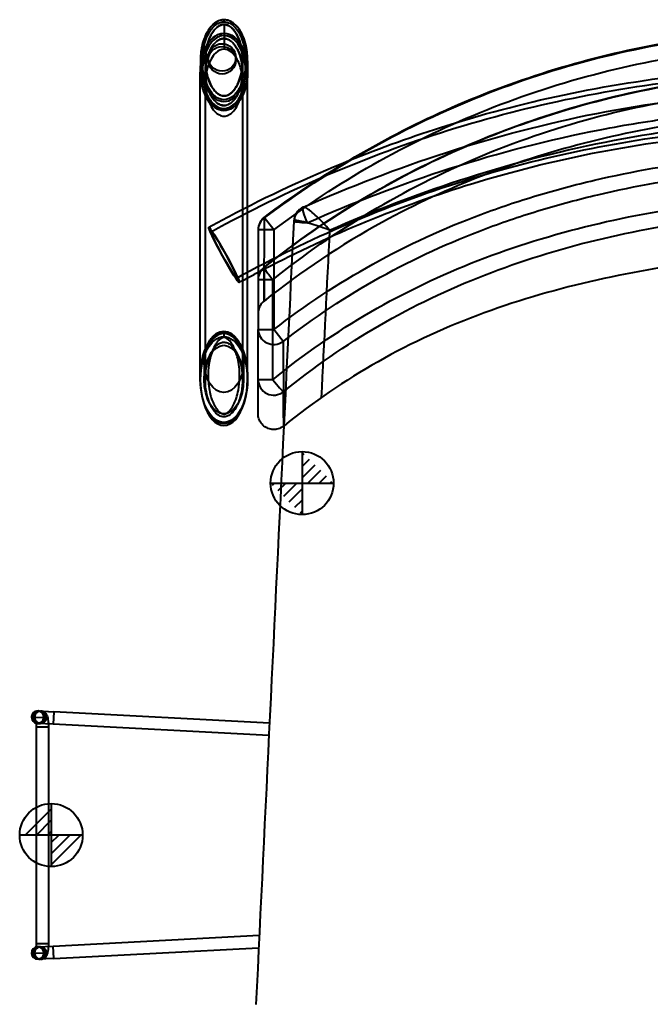
# Model space of a CAD drawing. Units: inches. Extents: x -13 to 376, y -131 to 62.
# Drawn here: x 11 to 21, y -75 to -59 of the extents above; entities that cross this region are included whole.
import ezdxf

# ---------------------------------------------------------------- set-up
doc = ezdxf.new("R2010")
doc.units = ezdxf.units.IN
doc.header["$LTSCALE"] = 0.1875
doc.header["$MEASUREMENT"] = 0
doc.layers.add('Object', color=12, linetype='Continuous', lineweight=40)

# ---------------------------------------------------------------- blocks, each defined once
blk = doc.blocks.new('2730')
at = {"layer": 'Object'}
h = blk.add_hatch(dxfattribs=at)
h.set_pattern_fill('ANSI31', color=4, style=0)
h.set_pattern_definition([(45, (-591.46619, 113.90198), (-0.088388348, 0.088388348), [])])
edge = h.paths.add_edge_path()
edge.add_line((-8.884, 16.465), (-7.884, 16.465))
edge.add_line((-8.384, 16.965), (-8.384, 15.965))
h = blk.add_hatch(dxfattribs=at)
h.set_pattern_fill('ANSI31', color=2, style=0)
h.set_pattern_definition([(45, (-612.21975, 108.31642), (-0.088388348, 0.088388348), [])])
edge = h.paths.add_edge_path()
edge.add_line((-11.869, 10.88), (-12.869, 10.88))
edge.add_line((-12.369, 11.38), (-12.369, 10.38))
for p, q in [((-9.624, 23.815), (-9.624, 23.814)), ((-9.624, 23.782), (-9.624, 23.814)), ((-9.624, 23.74), (-9.624, 23.348)), ((-9.999, 23.166), (-9.999, 23.051)), ((-9.919, 23.173), (-9.919, 22.986)), ((-9.919, 23.173), (-9.919, 22.986)), ((-9.919, 23.171), (-9.919, 22.816)), ((-9.874, 23.173), (-9.874, 23.217)), ((-9.436, 23.173), (-9.436, 23.217)), ((-9.329, 23.176), (-9.329, 22.82)), ((-9.329, 23.174), (-9.329, 22.987)), ((-9.249, 23.166), (-9.249, 22.993)), ((-10.001, 18.137), (-10.001, 22.986)), ((-9.999, 23.051), (-9.999, 22.993)), ((-9.921, 22.987), (-9.921, 18.108)), ((-9.331, 22.986), (-9.331, 18.107)), ((-9.331, 22.986), (-9.331, 18.107)), ((-9.251, 20.849), (-9.251, 22.986)), ((-9.624, 22.407), (-9.624, 22.383)), ((-9.251, 19.97), (-9.251, 20.849)), ((-8.833, 20.481), (-8.984, 20.68)), ((-8.833, 20.481), (-9.083, 20.481)), ((-9.251, 18.137), (-9.251, 19.97)), ((-9.626, 18.869), (-9.626, 18.773)), ((-9.083, 18.901), (-8.833, 18.901)), ((-8.686, 18.71), (-8.833, 18.901)), ((-9.939, 18.388), (-9.939, 18.107)), ((-9.314, 18.388), (-9.314, 18.107)), ((-10.001, 18.137), (-10.001, 18.107)), ((-9.251, 18.137), (-9.251, 18.107)), ((-12.577, 12.849), (-12.327, 12.836)), ((-12.561, 12.848), (-12.558, 12.848)), ((-12.558, 12.848), (-12.537, 12.848)), ((-12.327, 12.836), (-12.337, 12.64)), ((-8.901, 12.658), (-12.327, 12.836)), ((-12.658, 12.752), (-12.465, 12.747)), ((-12.609, 12.598), (-12.412, 12.598)), ((-12.609, 12.598), (-12.609, 9.161)), ((-12.337, 12.64), (-12.587, 12.653)), ((-12.561, 12.652), (-12.537, 12.652)), ((-12.412, 12.598), (-12.412, 9.161)), ((-8.911, 12.462), (-12.337, 12.64)), ((-12.337, 9.12), (-9.064, 9.29)), ((-12.609, 9.161), (-12.412, 9.161)), ((-12.587, 9.107), (-12.337, 9.12)), ((-12.537, 9.108), (-12.561, 9.108)), ((-12.327, 8.923), (-12.337, 9.12)), ((-12.327, 8.923), (-9.074, 9.092)), ((-12.658, 9.007), (-12.465, 9.012)), ((-12.327, 8.923), (-12.577, 8.91)), ((-12.558, 8.911), (-12.561, 8.911)), ((-12.537, 8.911), (-12.558, 8.911))]:
    blk.add_line(p, q, dxfattribs=at)
at = {"layer": 'Object', "color": 4}
for points in [[(-8.384, 16.965), (-8.384, 15.965)], [(-8.884, 16.465), (-7.884, 16.465)]]:
    blk.add_lwpolyline(points, dxfattribs=at)
at = {"layer": 'Object', "color": 2}
for points in [[(-12.369, 11.38), (-12.369, 10.38)], [(-11.869, 10.88), (-12.869, 10.88)]]:
    blk.add_lwpolyline(points, dxfattribs=at)
at = {"layer": 'Object', "color": 4}
blk.add_circle((-8.384, 16.465), 0.5, dxfattribs=at)
at = {"layer": 'Object', "color": 2}
blk.add_circle((-12.369, 10.88), 0.5, dxfattribs=at)
at = {"layer": 'Object'}
for centre, radius, start, end in [((-8.267, 20.61), 0.25, 113.9025, 177.2354), ((-8.833, 20.481), 0.25, 127.0717, 180), ((-8.833, 19.691), 0.25, 128.635, 180), ((-12.582, 12.751), 0.0984, 87.0248, 267.0248), ((-12.582, 12.751), 0.0984, 267.0248, 87.0248), ((-12.582, 9.009), 0.0984, 92.9752, 272.9752), ((-12.582, 9.009), 0.0984, 272.9752, 92.9752)]:
    blk.add_arc(centre, radius, start, end, dxfattribs=at)
for centre, major_axis, ratio, start_param, end_param in [((-9.626, 22.986), (0, 0.609), 0.615782, 4.712389, 7.853982), ((-9.626, 22.986), (0, 0.609), 0.615782, 1.570796, 3.141593), ((-9.626, 22.986), (0, 0.609), 0.615782, 3.141593, 4.712389), ((-8.264, 20.611), (-0.101, 0.229), 0.98551, 0, 1.099897), ((-8.267, 20.61), (-0.101, 0.229), 0.167665, 0, 1.568525), ((-8.833, 20.481), (-0.25, 0), 0.945608, 5.332729, 6.283185), ((-8.267, 20.61), (-0.25, 0.012), 0.074067, 0, 1.419369), ((-8.833, 19.691), (-0.25, 0), 0.978026, 5.367038, 6.283185), ((-8.833, 19.691), (-0.156, 0.195), 0.052981, 6.116806, 7.811551), ((-8.833, 19.691), (-0.25, 0), 0.000085, 4.780273, 6.283185), ((-9.626, 18.107), (0, 0.729), 0.514348, 0, 1.570796), ((-9.626, 18.107), (0, 0.729), 0.514348, 4.712389, 6.283185), ((-8.833, 18.901), (-0.25, 0), 0.944518, 0, 2.202225), ((-9.626, 18.107), (0, 0.729), 0.514348, 1.570796, 4.712389), ((-8.833, 18.105), (-0.25, 0), 0.000087, 4.78079, 6.283185), ((-8.833, 18.105), (-0.25, 0), 0.977592, 0, 2.233827), ((-8.833, 18.105), (0.158, -0.194), 0.053012, 4.669173, 6.116271), ((-12.561, 12.75), (0.0051, 0.0983), 0.984808, 1.596809, 7.852867), ((-12.561, 12.75), (0.0051, 0.0983), 0.984768, 4.737879, 7.852367), ((-12.537, 12.75), (0, 0.0984), 0.984808, 0, 6.072595), ((-12.537, 12.75), (0, 0.0984), 0.984808, 6.072595, 6.283185), ((-12.561, 12.75), (0, 0.0984), 0.984808, 1.518247, 3.062432), ((-12.561, 12.75), (0, -0.0984), 0.984768, 4.660341, 4.687332), ((-12.561, 12.75), (0, 0.0984), 0.984808, 3.118476, 4.686809), ((-12.561, 12.75), (0, 0.0984), 0.984808, 3.062432, 3.118476), ((-12.561, 9.01), (0, -0.0984), 0.984808, 3.220754, 4.764939), ((-12.561, 9.01), (0.0051, -0.0983), 0.984808, 4.713504, 10.969562), ((-12.537, 9.01), (0, -0.0984), 0.984808, 0.21059, 6.283185), ((-12.561, 9.01), (0, -0.0984), 0.984808, 3.164709, 3.220754), ((-12.561, 9.01), (0, -0.0984), 0.984808, 1.596376, 3.164709), ((-12.561, 9.01), (0.0051, -0.0983), 0.984768, 4.714004, 7.828491), ((-12.561, 9.01), (0, 0.0984), 0.984768, 1.595854, 1.622844), ((-12.537, 9.01), (0, -0.0984), 0.984808, 0, 0.21059)]:
    blk.add_ellipse(centre, major_axis=major_axis, ratio=ratio, start_param=start_param, end_param=end_param, dxfattribs=at)
for centre, major_axis, ratio in [((-9.655, 23.217), (-0.219, 0), 0.998306), ((-9.655, 23.173), (0.219, 0), 0.998306), ((-9.624, 20.085), (-0.242, 0.438), 0.059308), ((-9.624, 20.085), (-0.203, 0.368), 0.059308), ((-9.626, 18.107), (0, 0.679), 0.552056), ((-9.626, 18.388), (0, 0.487), 0.64144), ((-9.626, 18.107), (0, 0.543), 0.575059), ((-12.578, 12.751), (0.0051, 0.0983), 0.984808), ((-12.578, 9.009), (0.0051, -0.0983), 0.984808)]:
    blk.add_ellipse(centre, major_axis=major_axis, ratio=ratio, dxfattribs=at)
for points, knots in [([(-9.249, 23.166), (-9.249, 23.218), (-9.253, 23.271), (-9.264, 23.35), (-9.269, 23.376), (-9.28, 23.427), (-9.287, 23.452), (-9.302, 23.5), (-9.31, 23.522), (-9.335, 23.581), (-9.353, 23.618), (-9.392, 23.677), (-9.41, 23.701), (-9.447, 23.738), (-9.463, 23.753), (-9.495, 23.776), (-9.51, 23.784), (-9.538, 23.798), (-9.551, 23.803), (-9.577, 23.81), (-9.589, 23.812), (-9.625, 23.816), (-9.649, 23.814), (-9.695, 23.804), (-9.718, 23.795), (-9.751, 23.777), (-9.764, 23.768), (-9.789, 23.749), (-9.802, 23.737), (-9.829, 23.71), (-9.843, 23.693), (-9.871, 23.655), (-9.886, 23.632), (-9.915, 23.578), (-9.928, 23.547), (-9.955, 23.475), (-9.967, 23.433), (-9.984, 23.353), (-9.989, 23.316), (-9.997, 23.241), (-9.999, 23.203), (-9.999, 23.166)], [4.712086, 4.712086, 4.712086, 4.712086, 5.026277, 5.026277, 5.183373, 5.183373, 5.33873, 5.33873, 5.476698, 5.476698, 5.716326, 5.716326, 5.887571, 5.887571, 6.010331, 6.010331, 6.103126, 6.103126, 6.178812, 6.178812, 6.244453, 6.244453, 6.367038, 6.367038, 6.495567, 6.495567, 6.576593, 6.576593, 6.673517, 6.673517, 6.794907, 6.794907, 6.949652, 6.949652, 7.149084, 7.149084, 7.405484, 7.405484, 7.629741, 7.629741, 7.853998, 7.853998, 7.853998, 7.853998]), ([(-9.624, 23.814), (-9.646, 23.814), (-9.667, 23.81), (-9.72, 23.795), (-9.75, 23.778), (-9.803, 23.738), (-9.825, 23.714), (-9.861, 23.669), (-9.875, 23.648), (-9.91, 23.589), (-9.927, 23.55), (-9.958, 23.466), (-9.97, 23.421), (-9.991, 23.312), (-9.998, 23.248), (-9.999, 23.178), (-9.999, 23.172), (-9.999, 23.166)], [0, 0, 0, 0, 0.114236, 0.114236, 0.297013, 0.297013, 0.481075, 0.481075, 0.627492, 0.627492, 0.877653, 0.877653, 1.151898, 1.151898, 1.533899, 1.533899, 1.570813, 1.570813, 1.570813, 1.570813]), ([(-9.624, 23.782), (-9.643, 23.782), (-9.661, 23.779), (-9.708, 23.765), (-9.734, 23.75), (-9.782, 23.713), (-9.803, 23.691), (-9.836, 23.649), (-9.849, 23.629), (-9.882, 23.573), (-9.899, 23.536), (-9.928, 23.455), (-9.939, 23.412), (-9.96, 23.306), (-9.966, 23.244), (-9.968, 23.132), (-9.966, 23.081), (-9.949, 22.95), (-9.931, 22.871), (-9.885, 22.761), (-9.867, 22.727), (-9.824, 22.661), (-9.798, 22.629), (-9.744, 22.584), (-9.719, 22.569), (-9.649, 22.543), (-9.601, 22.543), (-9.523, 22.571), (-9.492, 22.592), (-9.421, 22.659), (-9.388, 22.712), (-9.337, 22.819), (-9.319, 22.875), (-9.288, 23.009), (-9.28, 23.088), (-9.28, 23.211), (-9.283, 23.255), (-9.3, 23.388), (-9.322, 23.474), (-9.388, 23.619), (-9.427, 23.679), (-9.502, 23.742), (-9.526, 23.757), (-9.575, 23.776), (-9.6, 23.782), (-9.624, 23.782)], [0, 0, 0, 0, 0.114236, 0.114236, 0.297013, 0.297013, 0.481075, 0.481075, 0.627492, 0.627492, 0.877653, 0.877653, 1.151898, 1.151898, 1.533899, 1.533899, 1.842617, 1.842617, 2.337892, 2.337892, 2.572518, 2.572518, 2.823659, 2.823659, 3.001365, 3.001365, 3.279386, 3.279386, 3.505348, 3.505348, 3.877123, 3.877123, 4.235527, 4.235527, 4.717067, 4.717067, 4.989421, 4.989421, 5.532808, 5.532808, 5.962029, 5.962029, 6.133971, 6.133971, 6.283185, 6.283185, 6.283185, 6.283185]), ([(-9.249, 23.166), (-9.249, 23.166), (-9.249, 23.167), (-9.249, 23.214), (-9.252, 23.26), (-9.269, 23.396), (-9.292, 23.486), (-9.361, 23.637), (-9.402, 23.701), (-9.485, 23.769), (-9.512, 23.786), (-9.567, 23.808), (-9.596, 23.814), (-9.624, 23.814)], [4.712086, 4.712086, 4.712086, 4.712086, 4.717067, 4.717067, 4.989421, 4.989421, 5.532808, 5.532808, 5.962029, 5.962029, 6.133971, 6.133971, 6.283185, 6.283185, 6.283185, 6.283185]), ([(-9.961, 23.261), (-9.943, 23.32), (-9.919, 23.377), (-9.872, 23.451), (-9.857, 23.471), (-9.813, 23.522), (-9.78, 23.551), (-9.716, 23.585), (-9.689, 23.594), (-9.616, 23.606), (-9.568, 23.599), (-9.491, 23.566), (-9.461, 23.544), (-9.408, 23.494), (-9.386, 23.466), (-9.341, 23.397), (-9.321, 23.355), (-9.281, 23.251), (-9.266, 23.188), (-9.252, 23.081), (-9.249, 23.037), (-9.249, 22.993)], [-1.004519, -1.004519, -1.004519, -1.004519, -0.623475, -0.623475, -0.475655, -0.475655, -0.221312, -0.221312, -0.067871, -0.067871, 0.183275, 0.183275, 0.396484, 0.396484, 0.608436, 0.608436, 0.894329, 0.894329, 1.296644, 1.296644, 1.570262, 1.570262, 1.570262, 1.570262]), ([(-9.65, 23.738), (-9.626, 23.742), (-9.607, 23.739), (-9.576, 23.733), (-9.557, 23.725), (-9.513, 23.698), (-9.486, 23.674), (-9.42, 23.587), (-9.393, 23.524), (-9.334, 23.347), (-9.324, 23.215), (-9.339, 22.996), (-9.361, 22.904), (-9.415, 22.775), (-9.44, 22.73), (-9.484, 22.677), (-9.506, 22.653), (-9.554, 22.623), (-9.573, 22.614), (-9.612, 22.605), (-9.631, 22.605), (-9.672, 22.612), (-9.693, 22.622), (-9.743, 22.654), (-9.77, 22.682), (-9.826, 22.759), (-9.857, 22.823), (-9.916, 23.015), (-9.927, 23.149), (-9.906, 23.349), (-9.89, 23.442), (-9.826, 23.584), (-9.8, 23.627), (-9.75, 23.684), (-9.728, 23.703), (-9.688, 23.726), (-9.67, 23.734), (-9.65, 23.738)], [-3.894058, -3.894058, -3.894058, -3.894058, -3.821012, -3.821012, -3.701245, -3.701245, -3.523969, -3.523969, -3.25265, -3.25265, -2.639642, -2.639642, -2.092038, -2.092038, -1.742308, -1.742308, -1.557452, -1.557452, -1.451573, -1.451573, -1.359916, -1.359916, -1.255258, -1.255258, -1.094836, -1.094836, -0.850231, -0.850231, -0.470754, -0.470754, -0.255444, -0.255444, -0.14358, -0.14358, -0.061368, -0.061368, 0, 0, 0, 0]), ([(-9.784, 22.702), (-9.769, 22.683), (-9.752, 22.665), (-9.718, 22.637), (-9.7, 22.626), (-9.672, 22.614), (-9.653, 22.607), (-9.61, 22.605), (-9.593, 22.608), (-9.558, 22.62), (-9.533, 22.632), (-9.473, 22.686), (-9.442, 22.727), (-9.365, 22.875), (-9.344, 22.982), (-9.321, 23.187), (-9.332, 23.308), (-9.378, 23.491), (-9.406, 23.557), (-9.456, 23.636), (-9.481, 23.67), (-9.534, 23.712), (-9.554, 23.724), (-9.598, 23.739), (-9.617, 23.741), (-9.652, 23.739), (-9.672, 23.733), (-9.722, 23.709), (-9.748, 23.685), (-9.8, 23.628), (-9.833, 23.574), (-9.909, 23.385), (-9.919, 23.253), (-9.918, 23.016), (-9.885, 22.909), (-9.847, 22.803), (-9.821, 22.749), (-9.784, 22.702)], [-0.9762974, -0.9762974, -0.9762974, -0.9762974, -0.9031523, -0.9031523, -0.8424744, -0.8424744, -0.8148463, -0.8148463, -0.7941034, -0.7941034, -0.7737504, -0.7737504, -0.7512954, -0.7512954, -0.7106849, -0.7106849, -0.6462119, -0.6462119, -0.598234, -0.598234, -0.5743907, -0.5743907, -0.5622476, -0.5622476, -0.5500415, -0.5500415, -0.5327892, -0.5327892, -0.5041892, -0.5041892, -0.450262, -0.450262, -0.3471874, -0.3471874, -0.177273, -0.177273, 0, 0, 0, 0]), ([(-8.984, 20.68), (-8.065, 21.374), (-7.058, 21.964), (-4.942, 22.891), (-3.818, 23.232), (-1.533, 23.647), (-0.355, 23.722), (1.971, 23.596), (3.135, 23.395), (5.373, 22.733), (6.461, 22.266), (7.995, 21.379), (8.5, 21.044), (8.982, 20.68)], [0, 0, 0, 0, 3.454801, 3.454801, 6.93036, 6.93036, 10.422318, 10.422318, 13.919094, 13.919094, 17.423194, 17.423194, 19.234968, 19.234968, 19.234968, 19.234968]), ([(-8.979, 20.673), (-8.468, 21.058), (-7.396, 21.763), (-5.664, 22.603), (-3.222, 23.417), (-1.278, 23.668), (0.958, 23.667), (2.248, 23.543), (3.979, 23.147), (4.901, 22.856), (6.691, 22.162), (7.956, 21.443), (8.977, 20.673)], [0.129442, 0.129442, 0.129442, 0.129442, 2.016731, 3.904019, 5.791307, 9.565884, 9.565884, 12.396817, 13.340461, 14.755927, 15.227749, 19.002326, 19.002326, 19.002326, 19.002326]), ([(-9.624, 22.407), (-9.64, 22.407), (-9.656, 22.409), (-9.696, 22.419), (-9.72, 22.429), (-9.766, 22.458), (-9.789, 22.478), (-9.832, 22.524), (-9.852, 22.552), (-9.893, 22.622), (-9.911, 22.666), (-9.941, 22.757), (-9.952, 22.805), (-9.968, 22.923), (-9.97, 22.993), (-9.961, 23.104), (-9.955, 23.146), (-9.929, 23.265), (-9.901, 23.34), (-9.846, 23.427), (-9.832, 23.445), (-9.791, 23.493), (-9.761, 23.519), (-9.704, 23.55), (-9.68, 23.558), (-9.617, 23.568), (-9.576, 23.562), (-9.508, 23.533), (-9.481, 23.513), (-9.432, 23.467), (-9.411, 23.441), (-9.369, 23.376), (-9.349, 23.336), (-9.312, 23.235), (-9.297, 23.175), (-9.282, 23.063), (-9.279, 23.012), (-9.283, 22.88), (-9.295, 22.8), (-9.342, 22.645), (-9.377, 22.571), (-9.463, 22.472), (-9.502, 22.44), (-9.572, 22.413), (-9.598, 22.407), (-9.624, 22.407)], [-3.141593, -3.141593, -3.141593, -3.141593, -3.040776, -3.040776, -2.879468, -2.879468, -2.692272, -2.692272, -2.474501, -2.474501, -2.172981, -2.172981, -1.856309, -1.856309, -1.406983, -1.406983, -1.133957, -1.133957, -0.623475, -0.623475, -0.475655, -0.475655, -0.221312, -0.221312, -0.067871, -0.067871, 0.183275, 0.183275, 0.396484, 0.396484, 0.608436, 0.608436, 0.894329, 0.894329, 1.296644, 1.296644, 1.623483, 1.623483, 2.146459, 2.146459, 2.664687, 2.664687, 2.979716, 2.979716, 3.141593, 3.141593, 3.141593, 3.141593]), ([(-9.331, 22.986), (-9.331, 22.929), (-9.336, 22.871), (-9.361, 22.747), (-9.379, 22.698), (-9.414, 22.619), (-9.441, 22.57), (-9.499, 22.508), (-9.522, 22.489), (-9.567, 22.465), (-9.586, 22.459), (-9.621, 22.454), (-9.641, 22.454), (-9.691, 22.467), (-9.714, 22.479), (-9.76, 22.514), (-9.791, 22.545), (-9.846, 22.633), (-9.889, 22.713), (-9.925, 22.934), (-9.927, 23.051), (-9.886, 23.245), (-9.859, 23.316), (-9.798, 23.418), (-9.77, 23.448), (-9.724, 23.486), (-9.702, 23.499), (-9.657, 23.515), (-9.638, 23.517), (-9.602, 23.517), (-9.582, 23.512), (-9.53, 23.49), (-9.503, 23.467), (-9.451, 23.414), (-9.417, 23.362), (-9.343, 23.188), (-9.331, 23.071), (-9.331, 22.986)], [-1.955623, -1.955623, -1.955623, -1.955623, -1.780563, -1.780563, -1.564953, -1.564953, -1.276066, -1.276066, -1.120957, -1.120957, -1.009926, -1.009926, -0.935306, -0.935306, -0.859173, -0.859173, -0.763244, -0.763244, -0.690173, -0.690173, -0.636664, -0.636664, -0.600689, -0.600689, -0.570666, -0.570666, -0.543541, -0.543541, -0.514191, -0.514191, -0.474745, -0.474745, -0.405995, -0.405995, -0.261896, -0.261896, 0, 0, 0, 0]), ([(-9.829, 23.362), (-9.853, 23.319), (-9.872, 23.273), (-9.896, 23.192), (-9.909, 23.14), (-9.924, 22.965), (-9.917, 22.858), (-9.87, 22.69), (-9.843, 22.627), (-9.779, 22.534), (-9.75, 22.507), (-9.713, 22.48), (-9.693, 22.469), (-9.646, 22.455), (-9.625, 22.454), (-9.59, 22.457), (-9.569, 22.463), (-9.515, 22.491), (-9.486, 22.518), (-9.432, 22.581), (-9.398, 22.64), (-9.332, 22.833), (-9.324, 22.961), (-9.34, 23.157), (-9.363, 23.246), (-9.416, 23.36), (-9.441, 23.405), (-9.5, 23.467), (-9.524, 23.485), (-9.573, 23.51), (-9.595, 23.515), (-9.629, 23.518), (-9.649, 23.517), (-9.693, 23.503), (-9.716, 23.491), (-9.776, 23.443), (-9.807, 23.401), (-9.829, 23.362)], [-1.966215, -1.966215, -1.966215, -1.966215, -1.815629, -1.815629, -1.708653, -1.708653, -1.574999, -1.574999, -1.494326, -1.494326, -1.432791, -1.432791, -1.379113, -1.379113, -1.331631, -1.331631, -1.267969, -1.267969, -1.174274, -1.174274, -1.01587, -1.01587, -0.787781, -0.787781, -0.556113, -0.556113, -0.426269, -0.426269, -0.35524, -0.35524, -0.290787, -0.290787, -0.215771, -0.215771, -0.135116, -0.135116, 0, 0, 0, 0]), ([(-8.833, 20.481), (-8.331, 20.86), (-7.277, 21.554), (-5.574, 22.381), (-3.172, 23.184), (-1.258, 23.432), (0.943, 23.431), (2.213, 23.309), (3.916, 22.918), (4.823, 22.631), (6.584, 21.947), (7.828, 21.239), (8.832, 20.481)], [0.129442, 0.129442, 0.129442, 0.129442, 2.016731, 3.904019, 5.791307, 9.565884, 9.565884, 12.396817, 13.340461, 14.755927, 15.227749, 19.002326, 19.002326, 19.002326, 19.002326]), ([(-9.624, 23.348), (-9.585, 23.348), (-9.545, 23.334), (-9.462, 23.263), (-9.421, 23.207), (-9.36, 23.065), (-9.339, 22.98), (-9.321, 22.754), (-9.343, 22.61), (-9.427, 22.412), (-9.48, 22.347), (-9.583, 22.283), (-9.629, 22.278), (-9.729, 22.315), (-9.785, 22.363), (-9.873, 22.518), (-9.904, 22.621), (-9.925, 22.842), (-9.915, 22.958), (-9.857, 23.156), (-9.809, 23.238), (-9.712, 23.33), (-9.667, 23.348), (-9.624, 23.348)], [0, 0, 0, 0, 0.479854, 0.479854, 0.959708, 0.959708, 1.439562, 1.439562, 2.175426, 2.175426, 2.771439, 2.771439, 3.367452, 3.367452, 3.963466, 3.963466, 4.559479, 4.559479, 5.155492, 5.155492, 5.751505, 5.751505, 6.283185, 6.283185, 6.283185, 6.283185]), ([(-9.624, 22.384), (-9.642, 22.384), (-9.661, 22.386), (-9.707, 22.397), (-9.734, 22.409), (-9.786, 22.442), (-9.811, 22.463), (-9.857, 22.513), (-9.878, 22.543), (-9.921, 22.617), (-9.94, 22.662), (-9.971, 22.756), (-9.982, 22.806), (-9.999, 22.928), (-10.002, 23), (-9.992, 23.115), (-9.986, 23.158), (-9.972, 23.221), (-9.967, 23.241), (-9.961, 23.261)], [-3.141593, -3.141593, -3.141593, -3.141593, -3.040776, -3.040776, -2.879468, -2.879468, -2.692272, -2.692272, -2.474501, -2.474501, -2.172981, -2.172981, -1.856309, -1.856309, -1.406983, -1.406983, -1.133957, -1.133957, -1.004519, -1.004519, -1.004519, -1.004519]), ([(-9.999, 23.166), (-9.999, 23.12), (-9.996, 23.074), (-9.98, 22.946), (-9.961, 22.864), (-9.913, 22.75), (-9.895, 22.714), (-9.849, 22.644), (-9.82, 22.609), (-9.761, 22.56), (-9.733, 22.543), (-9.653, 22.514), (-9.596, 22.514), (-9.508, 22.545), (-9.473, 22.569), (-9.396, 22.642), (-9.361, 22.698), (-9.308, 22.81), (-9.289, 22.868), (-9.257, 23.006), (-9.249, 23.086), (-9.249, 23.166)], [1.570813, 1.570813, 1.570813, 1.570813, 1.842617, 1.842617, 2.337892, 2.337892, 2.572518, 2.572518, 2.823659, 2.823659, 3.001365, 3.001365, 3.279386, 3.279386, 3.505348, 3.505348, 3.877123, 3.877123, 4.235527, 4.235527, 4.712086, 4.712086, 4.712086, 4.712086]), ([(-9.251, 22.928), (-9.253, 22.899), (-9.256, 22.871), (-9.264, 22.818), (-9.269, 22.793), (-9.281, 22.746), (-9.287, 22.723), (-9.302, 22.68), (-9.309, 22.66), (-9.333, 22.606), (-9.351, 22.572), (-9.389, 22.517), (-9.407, 22.494), (-9.443, 22.459), (-9.459, 22.444), (-9.491, 22.422), (-9.506, 22.413), (-9.535, 22.4), (-9.549, 22.395), (-9.575, 22.388), (-9.588, 22.386), (-9.625, 22.382), (-9.65, 22.383), (-9.698, 22.394), (-9.721, 22.403), (-9.756, 22.422), (-9.769, 22.43), (-9.795, 22.45), (-9.809, 22.462), (-9.836, 22.489), (-9.85, 22.506), (-9.878, 22.544), (-9.892, 22.566), (-9.921, 22.619), (-9.934, 22.649), (-9.96, 22.718), (-9.971, 22.758), (-9.986, 22.83), (-9.991, 22.862), (-9.997, 22.928), (-9.999, 22.96), (-9.999, 22.993)], [1.706299, 1.706299, 1.706299, 1.706299, 1.88442, 1.88442, 2.041498, 2.041498, 2.188654, 2.188654, 2.320541, 2.320541, 2.553399, 2.553399, 2.72431, 2.72431, 2.851206, 2.851206, 2.948871, 2.948871, 3.029673, 3.029673, 3.100236, 3.100236, 3.232498, 3.232498, 3.37096, 3.37096, 3.457631, 3.457631, 3.560396, 3.560396, 3.687277, 3.687277, 3.847028, 3.847028, 4.048774, 4.048774, 4.303655, 4.303655, 4.507747, 4.507747, 4.711839, 4.711839, 4.711839, 4.711839]), ([(-9.827, 20.453), (-8.631, 21.114), (-7.368, 21.654), (-4.757, 22.47), (-3.41, 22.745), (-0.687, 23.021), (0.689, 23.021), (3.412, 22.745), (4.759, 22.47), (7.37, 21.654), (8.634, 21.114), (9.829, 20.453)], [4.204139, 4.204139, 4.204139, 4.204139, 4.407439, 4.407439, 4.610739, 4.610739, 4.814039, 4.814039, 5.017339, 5.017339, 5.220638, 5.220638, 5.220638, 5.220638]), ([(-9.249, 22.993), (-9.249, 22.984), (-9.249, 22.976), (-9.251, 22.884), (-9.264, 22.801), (-9.313, 22.64), (-9.35, 22.563), (-9.441, 22.457), (-9.484, 22.421), (-9.564, 22.39), (-9.594, 22.384), (-9.624, 22.384)], [1.570262, 1.570262, 1.570262, 1.570262, 1.623483, 1.623483, 2.146459, 2.146459, 2.664687, 2.664687, 2.979716, 2.979716, 3.141593, 3.141593, 3.141593, 3.141593]), ([(-8.989, 19.886), (-8.106, 20.592), (-7.131, 21.195), (-5.084, 22.141), (-3.998, 22.493), (-1.778, 22.939), (-0.628, 23.035), (1.645, 22.954), (2.784, 22.781), (4.974, 22.18), (6.041, 21.748), (7.719, 20.816), (8.375, 20.376), (8.988, 19.886)], [0, 0, 0, 0, 3.39593, 3.39593, 6.784847, 6.784847, 10.197279, 10.197279, 13.607591, 13.607591, 17.023904, 17.023904, 19.380291, 19.380291, 19.380291, 19.380291]), ([(-8.985, 19.885), (-8.482, 20.287), (-7.422, 21.022), (-5.68, 21.9), (-3.832, 22.532), (-1.937, 22.91), (-0.645, 22.997), (0.644, 22.997), (1.936, 22.91), (3.83, 22.532), (5.679, 21.9), (7.42, 21.022), (8.481, 20.287), (8.984, 19.885)], [-19.132319, -19.132319, -19.132319, -19.132319, -17.231441, -15.330563, -13.429685, -11.528807, -9.62793, -9.62793, -7.727052, -5.826174, -3.925296, -2.024418, -0.123541, -0.123541, -0.123541, -0.123541]), ([(-7.643, 21.581), (-7.132, 21.788), (-6.613, 21.974), (-4.776, 22.548), (-3.423, 22.824), (-0.689, 23.101), (0.692, 23.101), (3.425, 22.824), (4.778, 22.548), (6.611, 21.975), (7.127, 21.791), (7.635, 21.586)], [4.3257926, 4.3257926, 4.3257926, 4.3257926, 4.4074393, 4.4074393, 4.6107391, 4.6107391, 4.8140389, 4.8140389, 5.0173387, 5.0173387, 5.0984016, 5.0984016, 5.0984016, 5.0984016]), ([(-8.85, 19.691), (-8.356, 20.086), (-7.318, 20.808), (-5.611, 21.672), (-3.789, 22.294), (-1.913, 22.668), (-0.635, 22.754), (0.634, 22.754), (1.912, 22.668), (3.787, 22.294), (5.609, 21.672), (7.317, 20.808), (8.354, 20.086), (8.849, 19.691)], [-19.132319, -19.132319, -19.132319, -19.132319, -17.231441, -15.330563, -13.429685, -11.528807, -9.62793, -9.62793, -7.727052, -5.826174, -3.925296, -2.024418, -0.123541, -0.123541, -0.123541, -0.123541]), ([(-8.366, 20.84), (-7.627, 21.167), (-6.114, 21.751), (-3.715, 22.38), (-1.239, 22.706), (1.239, 22.706), (3.715, 22.381), (6.114, 21.751), (7.627, 21.167), (8.366, 20.84)], [0.156891, 0.156891, 0.156891, 0.156891, 2.565494, 4.974165, 7.382835, 9.791505, 12.200176, 14.608846, 17.017449, 17.017449, 17.017449, 17.017449]), ([(8.987, 19.352), (8.133, 20.033), (7.186, 20.612), (5.207, 21.501), (4.166, 21.825), (1.997, 22.263), (0.852, 22.374), (-1.463, 22.33), (-2.646, 22.17), (-4.941, 21.599), (-6.068, 21.173), (-7.769, 20.243), (-8.4, 19.821), (-8.989, 19.352)], [0, 0, 0, 0, 3.277918, 3.277918, 6.509248, 6.509248, 9.917389, 9.917389, 13.455655, 13.455655, 17.011748, 17.011748, 19.271596, 19.271596, 19.271596, 19.271596]), ([(-8.306, 20.593), (-7.569, 20.918), (-6.048, 21.502), (-4.057, 22.018), (-2.435, 22.28), (-1.213, 22.398), (0.012, 22.438), (1.655, 22.383), (3.686, 22.115), (6.052, 21.5), (7.569, 20.918), (8.306, 20.593)], [-17.076532, -17.076532, -17.076532, -17.076532, -14.637028, -12.197523, -10.977771, -9.758018, -8.538266, -7.318514, -4.879009, -2.439505, 0, 0, 0, 0]), ([(-7.947, 20.477), (-7.275, 20.774), (-5.853, 21.323), (-3.583, 21.925), (-1.194, 22.243), (1.194, 22.243), (3.583, 21.926), (5.853, 21.323), (7.275, 20.774), (7.947, 20.477)], [0.309886, 0.309886, 0.309886, 0.309886, 2.565494, 4.974165, 7.382835, 9.791505, 12.200176, 14.608846, 16.864455, 16.864455, 16.864455, 16.864455]), ([(-9.421, 19.718), (-8.275, 20.351), (-7.063, 20.869), (-4.56, 21.651), (-3.269, 21.915), (-0.658, 22.18), (0.661, 22.18), (3.271, 21.915), (4.563, 21.651), (7.066, 20.869), (8.277, 20.351), (9.423, 19.718)], [4.204139, 4.204139, 4.204139, 4.204139, 4.407439, 4.407439, 4.610739, 4.610739, 4.814039, 4.814039, 5.017339, 5.017339, 5.220638, 5.220638, 5.220638, 5.220638]), ([(-9.083, 19.81), (-8.031, 20.367), (-6.926, 20.828), (-4.542, 21.573), (-3.255, 21.836), (-0.656, 22.1), (0.658, 22.1), (3.258, 21.836), (4.544, 21.573), (6.927, 20.829), (8.03, 20.369), (9.082, 19.811)], [4.2217922, 4.2217922, 4.2217922, 4.2217922, 4.4074393, 4.4074393, 4.6107391, 4.6107391, 4.8140389, 4.8140389, 5.0173387, 5.0173387, 5.2027697, 5.2027697, 5.2027697, 5.2027697]), ([(-8.833, 18.901), (-8.337, 19.284), (-7.282, 19.983), (-5.845, 20.638), (-4.658, 21.036), (-3.44, 21.359), (-1.885, 21.629), (-0.627, 21.71), (0.625, 21.71), (1.883, 21.629), (3.439, 21.359), (4.656, 21.036), (5.843, 20.638), (7.281, 19.983), (8.336, 19.284), (8.832, 18.901)], [-19.096833, -19.096833, -19.096833, -19.096833, -17.219043, -15.341253, -14.402358, -13.463463, -11.585673, -9.707883, -9.707883, -7.830093, -5.952303, -5.013408, -4.074513, -2.196723, -0.318933, -0.318933, -0.318933, -0.318933]), ([(-8.686, 18.71), (-8.199, 19.087), (-7.166, 19.772), (-5.756, 20.416), (-4.59, 20.808), (-3.391, 21.128), (-1.857, 21.394), (-0.616, 21.475), (0.615, 21.475), (1.855, 21.394), (3.39, 21.128), (4.588, 20.808), (5.755, 20.416), (7.164, 19.772), (8.198, 19.087), (8.684, 18.71)], [-19.096833, -19.096833, -19.096833, -19.096833, -17.219043, -15.341253, -14.402358, -13.463463, -11.585673, -9.707883, -9.707883, -7.830093, -5.952303, -5.013408, -4.074513, -2.196723, -0.318933, -0.318933, -0.318933, -0.318933]), ([(-8.85, 18.105), (-8.361, 18.503), (-6.795, 19.59), (-4.425, 20.482), (-1.906, 20.932), (-0.632, 21.018), (0.631, 21.018), (1.904, 20.932), (4.424, 20.482), (6.794, 19.59), (8.359, 18.503), (8.849, 18.105)], [0.303257, 0.303257, 0.303257, 0.303257, 2.195347, 5.979527, 7.871617, 9.763707, 9.763707, 11.655797, 13.547887, 17.332067, 19.224157, 19.224157, 19.224157, 19.224157]), ([(-7.947, 20.477), (-7.948, 20.477), (-7.948, 20.478), (-7.981, 20.517), (-8.049, 20.593), (-8.151, 20.696), (-8.247, 20.781), (-8.325, 20.836), (-8.357, 20.844), (-8.366, 20.84)], [-0.425735, -0.425735, -0.425735, -0.425735, -0.4249067, -0.4249067, -0.3399254, -0.254944, -0.1699627, -0.0849813, 0, 0, 0, 0]), ([(-7.336, 20.752), (-7.33, 20.754), (-7.325, 20.756), (-7.314, 20.761), (-7.309, 20.763), (-7.298, 20.767), (-7.293, 20.77), (-7.282, 20.774), (-7.277, 20.776), (-7.266, 20.78), (-7.261, 20.783), (-7.255, 20.785)], [4.322031554, 4.322031554, 4.322031554, 4.322031554, 4.322934844, 4.322934844, 4.323838135, 4.323838135, 4.324741425, 4.324741425, 4.325644716, 4.325644716, 4.326548006, 4.326548006, 4.326548006, 4.326548006]), ([(-8.985, 19.885), (-8.988, 19.495), (-8.99, 19.257), (-8.988, 19.448), (-8.986, 19.663), (-8.984, 20.03), (-8.981, 20.369), (-8.979, 20.673)], [0, 0, 0, 0, 5.630831, 7.507774, 9.384718, 10.323189, 13.138605, 13.138605, 13.138605, 13.138605]), ([(-8.679, 17.913), (-8.2, 18.303), (-6.666, 19.366), (-4.343, 20.245), (-1.871, 20.69), (-0.621, 20.775), (0.619, 20.775), (1.869, 20.69), (4.342, 20.245), (6.664, 19.366), (8.199, 18.303), (8.678, 17.913)], [0.303257, 0.303257, 0.303257, 0.303257, 2.195347, 5.979527, 7.871617, 9.763707, 9.763707, 11.655797, 13.547887, 17.332067, 19.224157, 19.224157, 19.224157, 19.224157]), ([(-7.947, 20.477), (-7.948, 20.477), (-7.948, 20.477), (-7.995, 20.495), (-8.092, 20.53), (-8.234, 20.575), (-8.363, 20.61), (-8.465, 20.63), (-8.502, 20.63), (-8.511, 20.626)], [-0.425735, -0.425735, -0.425735, -0.425735, -0.4249067, -0.4249067, -0.3399254, -0.254944, -0.1699627, -0.0849813, 0, 0, 0, 0]), ([(8.675, 17.37), (7.898, 17.998), (7.028, 18.524), (5.206, 19.309), (4.247, 19.584), (2.192, 19.986), (1.079, 20.108), (-1.263, 20.103), (-2.502, 19.953), (-4.911, 19.415), (-6.103, 18.999), (-7.704, 18.093), (-8.206, 17.75), (-8.676, 17.37)], [0, 0, 0, 0, 2.994922, 2.994922, 5.952231, 5.952231, 9.278698, 9.278698, 12.97884, 12.97884, 16.684302, 16.684302, 18.496494, 18.496494, 18.496494, 18.496494]), ([(-8.989, 19.352), (-9.009, 19.336), (-9.026, 19.317), (-9.055, 19.274), (-9.066, 19.249), (-9.077, 19.213), (-9.079, 19.202), (-9.082, 19.185), (-9.082, 19.179), (-9.083, 19.171), (-9.083, 19.168), (-9.083, 19.164), (-9.083, 19.162), (-9.083, 19.16), (-9.083, 19.159), (-9.083, 19.158), (-9.083, 19.158), (-9.083, 19.157), (-9.083, 19.157), (-9.083, 19.157), (-9.083, 19.157), (-9.083, 19.157), (-9.083, 19.156), (-9.083, 19.156), (-9.083, 19.156), (-9.083, 19.156), (-9.083, 19.156), (-9.083, 19.156), (-9.083, 19.156), (-9.083, 19.156)], [0, 0, 0, 0, 0.0763696, 0.0763696, 0.1548796, 0.1548796, 0.1889021, 0.1889021, 0.2062128, 0.2062128, 0.2149086, 0.2149086, 0.2192617, 0.2192617, 0.221439, 0.221439, 0.2225278, 0.2225278, 0.2230725, 0.2230725, 0.2233457, 0.2233457, 0.2234848, 0.2234848, 0.2235589, 0.2235589, 0.2236007, 0.2236007, 0.2236466, 0.2236466, 0.2236466, 0.2236466]), ([(-10.001, 18.137), (-10.001, 18.238), (-9.991, 18.339), (-9.955, 18.49), (-9.94, 18.541), (-9.902, 18.634), (-9.881, 18.677), (-9.836, 18.744), (-9.817, 18.769), (-9.778, 18.807), (-9.762, 18.82), (-9.729, 18.841), (-9.716, 18.849), (-9.688, 18.859), (-9.675, 18.863), (-9.641, 18.87), (-9.617, 18.87), (-9.575, 18.863), (-9.558, 18.857), (-9.521, 18.841), (-9.504, 18.83), (-9.463, 18.798), (-9.444, 18.777), (-9.396, 18.719), (-9.374, 18.68), (-9.32, 18.57), (-9.297, 18.497), (-9.26, 18.329), (-9.251, 18.233), (-9.251, 18.137)], [4.713285, 4.713285, 4.713285, 4.713285, 5.34153, 5.34153, 5.655652, 5.655652, 5.925819, 5.925819, 6.08029, 6.08029, 6.168471, 6.168471, 6.221367, 6.221367, 6.255832, 6.255832, 6.30643, 6.30643, 6.355552, 6.355552, 6.431357, 6.431357, 6.563018, 6.563018, 6.804534, 6.804534, 7.257473, 7.257473, 7.85451, 7.85451, 7.85451, 7.85451]), ([(-10.001, 18.137), (-10.001, 18.165), (-10, 18.194), (-9.994, 18.297), (-9.984, 18.37), (-9.956, 18.487), (-9.943, 18.53), (-9.91, 18.616), (-9.89, 18.658), (-9.851, 18.721), (-9.836, 18.741), (-9.802, 18.782), (-9.782, 18.802), (-9.738, 18.834), (-9.718, 18.845), (-9.673, 18.861), (-9.65, 18.866), (-9.626, 18.866)], [4.713285, 4.713285, 4.713285, 4.713285, 4.892423, 4.892423, 5.353735, 5.353735, 5.622739, 5.622739, 5.891742, 5.891742, 6.021648, 6.021648, 6.151554, 6.151554, 6.230162, 6.230162, 6.283185, 6.283185, 6.283185, 6.283185]), ([(-9.626, 18.773), (-9.622, 18.773), (-9.617, 18.773), (-9.605, 18.771), (-9.598, 18.768), (-9.585, 18.762), (-9.579, 18.758), (-9.564, 18.748), (-9.556, 18.741), (-9.538, 18.724), (-9.529, 18.714), (-9.51, 18.69), (-9.501, 18.676), (-9.481, 18.643), (-9.47, 18.623), (-9.449, 18.577), (-9.439, 18.55), (-9.418, 18.488), (-9.408, 18.451), (-9.391, 18.368), (-9.384, 18.32), (-9.377, 18.227), (-9.375, 18.183), (-9.378, 18.072), (-9.384, 18.006), (-9.404, 17.898), (-9.414, 17.856), (-9.441, 17.775), (-9.457, 17.735), (-9.493, 17.666), (-9.512, 17.636), (-9.542, 17.604), (-9.548, 17.598), (-9.569, 17.58), (-9.584, 17.569), (-9.61, 17.56), (-9.619, 17.558), (-9.64, 17.559), (-9.651, 17.562), (-9.668, 17.571), (-9.675, 17.575), (-9.695, 17.589), (-9.707, 17.601), (-9.728, 17.624), (-9.737, 17.636), (-9.758, 17.666), (-9.77, 17.686), (-9.793, 17.731), (-9.805, 17.758), (-9.823, 17.808), (-9.83, 17.83), (-9.846, 17.89), (-9.854, 17.927), (-9.868, 18.012), (-9.873, 18.061), (-9.877, 18.155), (-9.876, 18.2), (-9.87, 18.313), (-9.86, 18.38), (-9.835, 18.485), (-9.824, 18.523), (-9.795, 18.597), (-9.778, 18.633), (-9.747, 18.683), (-9.736, 18.699), (-9.71, 18.728), (-9.697, 18.742), (-9.671, 18.76), (-9.661, 18.766), (-9.642, 18.772), (-9.634, 18.773), (-9.626, 18.773)], [0, 0, 0, 0, 0.030207, 0.030207, 0.078539, 0.078539, 0.128222, 0.128222, 0.199383, 0.199383, 0.291894, 0.291894, 0.404201, 0.404201, 0.554179, 0.554179, 0.74915, 0.74915, 1.002613, 1.002613, 1.332114, 1.332114, 1.632587, 1.632587, 2.087141, 2.087141, 2.37733, 2.37733, 2.667507, 2.667507, 2.904941, 2.904941, 2.96385, 2.96385, 3.086063, 3.086063, 3.147687, 3.147687, 3.22198, 3.22198, 3.274698, 3.274698, 3.387766, 3.387766, 3.486007, 3.486007, 3.638094, 3.638094, 3.835807, 3.835807, 3.996277, 3.996277, 4.253167, 4.253167, 4.587123, 4.587123, 4.892423, 4.892423, 5.353735, 5.353735, 5.622739, 5.622739, 5.891742, 5.891742, 6.021648, 6.021648, 6.151554, 6.151554, 6.230162, 6.230162, 6.283185, 6.283185, 6.283185, 6.283185]), ([(-9.626, 18.866), (-9.612, 18.866), (-9.599, 18.864), (-9.567, 18.858), (-9.551, 18.851), (-9.523, 18.838), (-9.511, 18.831), (-9.485, 18.813), (-9.472, 18.802), (-9.446, 18.776), (-9.433, 18.762), (-9.407, 18.73), (-9.395, 18.712), (-9.37, 18.671), (-9.358, 18.647), (-9.333, 18.593), (-9.321, 18.562), (-9.297, 18.491), (-9.287, 18.45), (-9.268, 18.357), (-9.26, 18.305), (-9.253, 18.213), (-9.251, 18.175), (-9.251, 18.137)], [0, 0, 0, 0, 0.030207, 0.030207, 0.078539, 0.078539, 0.128222, 0.128222, 0.199383, 0.199383, 0.291894, 0.291894, 0.404201, 0.404201, 0.554179, 0.554179, 0.74915, 0.74915, 1.002613, 1.002613, 1.332114, 1.332114, 1.571324, 1.571324, 1.571324, 1.571324]), ([(-9.083, 17.565), (-9.083, 17.565), (-9.083, 17.565), (-9.083, 17.565), (-9.083, 17.565), (-9.083, 17.565), (-9.083, 17.565), (-9.083, 17.565), (-9.083, 17.565), (-9.083, 17.565), (-9.083, 17.565), (-9.083, 17.565), (-9.083, 17.565), (-9.083, 17.565), (-9.083, 17.565), (-9.083, 17.565), (-9.083, 17.565), (-9.083, 17.565), (-9.083, 17.565), (-9.083, 17.566), (-9.083, 17.567), (-9.083, 17.572), (-9.083, 17.581), (-9.083, 17.632), (-9.083, 17.709), (-9.083, 18.046), (-9.083, 18.407), (-9.083, 18.901)], [0, 0, 0, 0, 0.000049, 0.000049, 0.000089, 0.000089, 0.000209, 0.000209, 0.000569, 0.000569, 0.001649, 0.001649, 0.004889, 0.004889, 0.014609, 0.014609, 0.043769, 0.043769, 0.13125, 0.13125, 0.393693, 0.393693, 1.181117, 1.181117, 3.545956, 3.545956, 8.057917, 8.057917, 8.057917, 8.057917]), ([(-9.337, 18.226), (-9.343, 18.283), (-9.355, 18.354), (-9.4, 18.489), (-9.426, 18.542), (-9.482, 18.624), (-9.507, 18.648), (-9.545, 18.676), (-9.563, 18.687), (-9.6, 18.698), (-9.618, 18.701), (-9.651, 18.698), (-9.67, 18.694), (-9.716, 18.671), (-9.741, 18.652), (-9.802, 18.584), (-9.833, 18.53), (-9.899, 18.361), (-9.924, 18.228), (-9.918, 17.97), (-9.899, 17.855), (-9.836, 17.693), (-9.809, 17.643), (-9.767, 17.591), (-9.744, 17.563), (-9.695, 17.532), (-9.677, 17.523), (-9.635, 17.514), (-9.618, 17.515), (-9.584, 17.52), (-9.565, 17.528), (-9.515, 17.558), (-9.489, 17.585), (-9.422, 17.671), (-9.392, 17.747), (-9.333, 17.939), (-9.323, 18.088), (-9.337, 18.226)], [-2.318941, -2.318941, -2.318941, -2.318941, -2.144333, -2.144333, -1.999981, -1.999981, -1.862595, -1.862595, -1.754089, -1.754089, -1.660089, -1.660089, -1.578291, -1.578291, -1.485875, -1.485875, -1.344246, -1.344246, -1.104019, -1.104019, -0.921968, -0.921968, -0.820727, -0.820727, -0.779125, -0.779125, -0.757412, -0.757412, -0.733184, -0.733184, -0.692434, -0.692434, -0.619754, -0.619754, -0.427995, -0.427995, 0, 0, 0, 0]), ([(-8.686, 18.71), (-8.681, 18.091), (-8.677, 17.542), (-8.676, 17.379), (-8.676, 17.37), (-8.676, 17.37)], [0, 0, 0, 0, 5.63208, 7.509439, 8.040171, 8.040171, 8.040171, 8.040171]), ([(-9.251, 18.137), (-9.251, 18.127), (-9.251, 18.117), (-9.253, 18.034), (-9.26, 17.962), (-9.282, 17.843), (-9.293, 17.796), (-9.323, 17.704), (-9.341, 17.658), (-9.385, 17.575), (-9.409, 17.537), (-9.452, 17.491), (-9.461, 17.482), (-9.492, 17.454), (-9.517, 17.434), (-9.579, 17.412), (-9.606, 17.407), (-9.667, 17.409), (-9.695, 17.419), (-9.731, 17.436), (-9.744, 17.444), (-9.779, 17.469), (-9.797, 17.487), (-9.826, 17.519), (-9.838, 17.535), (-9.866, 17.574), (-9.879, 17.598), (-9.908, 17.653), (-9.921, 17.684), (-9.942, 17.741), (-9.95, 17.767), (-9.968, 17.834), (-9.977, 17.874), (-9.992, 17.969), (-9.997, 18.022), (-10.001, 18.096), (-10.001, 18.116), (-10.001, 18.137)], [1.571324, 1.571324, 1.571324, 1.571324, 1.632587, 1.632587, 2.087141, 2.087141, 2.37733, 2.37733, 2.667507, 2.667507, 2.904941, 2.904941, 2.96385, 2.96385, 3.086063, 3.086063, 3.147687, 3.147687, 3.22198, 3.22198, 3.274698, 3.274698, 3.387766, 3.387766, 3.486007, 3.486007, 3.638094, 3.638094, 3.835807, 3.835807, 3.996277, 3.996277, 4.253167, 4.253167, 4.587123, 4.587123, 4.713285, 4.713285, 4.713285, 4.713285]), ([(-8.676, 17.37), (-8.676, 17.37), (-8.676, 17.392), (-8.677, 17.521), (-8.678, 17.714), (-8.679, 17.913)], [8.040171, 8.040171, 8.040171, 8.040171, 9.386799, 10.325479, 13.141519, 13.141519, 13.141519, 13.141519]), ([(-8.676, 17.37), (-8.697, 17.354), (-8.72, 17.34), (-8.77, 17.322), (-8.797, 17.316), (-8.85, 17.314), (-8.877, 17.317), (-8.928, 17.332), (-8.952, 17.344), (-8.996, 17.373), (-9.016, 17.392), (-9.048, 17.434), (-9.061, 17.459), (-9.078, 17.509), (-9.083, 17.535), (-9.083, 17.563), (-9.083, 17.564), (-9.083, 17.565), (-9.083, 17.565), (-9.083, 17.565), (-9.083, 17.565), (-9.083, 17.565), (-9.083, 17.565), (-9.083, 17.565), (-9.083, 17.565), (-9.083, 17.565), (-9.083, 17.565), (-9.083, 17.565), (-9.083, 17.565), (-9.083, 17.565), (-9.083, 17.565), (-9.083, 17.565), (-9.083, 17.565), (-9.083, 17.565), (-9.083, 17.565), (-9.083, 17.565), (-9.083, 17.565), (-9.083, 17.565)], [0, 0, 0, 0, 0.079433, 0.079433, 0.1592351, 0.1592351, 0.2387386, 0.2387386, 0.3182151, 0.3182151, 0.3979452, 0.3979452, 0.4777809, 0.4777809, 0.5572684, 0.5572684, 0.55973, 0.55973, 0.5599608, 0.5599608, 0.5600833, 0.5600833, 0.5601139, 0.5601139, 0.5601447, 0.5601447, 0.5601659, 0.5601659, 0.5602279, 0.5602279, 0.5612082, 0.5612082, 0.5651291, 0.5651291, 0.5768918, 0.5768918, 0.5839616, 0.5839616, 0.5839616, 0.5839616]), ([(-12.515, 12.846), (-12.511, 12.845), (-12.508, 12.844), (-12.493, 12.84), (-12.484, 12.835), (-12.468, 12.823), (-12.461, 12.817), (-12.449, 12.802), (-12.445, 12.795), (-12.436, 12.778), (-12.432, 12.768), (-12.425, 12.745), (-12.422, 12.731), (-12.418, 12.702), (-12.416, 12.686), (-12.414, 12.661), (-12.413, 12.652), (-12.413, 12.644)], [0.036685, 0.036685, 0.036685, 0.036685, 0.0573, 0.0573, 0.120282, 0.120282, 0.200815, 0.200815, 0.314609, 0.314609, 0.513391, 0.513391, 0.82755, 0.82755, 1.141709, 1.141709, 1.299698, 1.299698, 1.299698, 1.299698]), ([(-12.537, 12.652), (-12.547, 12.652), (-12.557, 12.653), (-12.576, 12.66), (-12.584, 12.664), (-12.597, 12.673), (-12.602, 12.678), (-12.61, 12.687), (-12.612, 12.691), (-12.615, 12.696), (-12.616, 12.698), (-12.617, 12.701), (-12.618, 12.701), (-12.618, 12.702), (-12.618, 12.702), (-12.617, 12.699), (-12.617, 12.697), (-12.615, 12.691), (-12.614, 12.686), (-12.613, 12.674), (-12.612, 12.666), (-12.611, 12.657)], [0, 0, 0, 0, 0.057648, 0.057648, 0.12072, 0.12072, 0.197368, 0.197368, 0.280774, 0.280774, 0.361768, 0.361768, 0.449339, 0.449339, 0.556119, 0.556119, 0.696369, 0.696369, 0.882351, 0.882351, 1.112527, 1.112527, 1.112527, 1.112527]), ([(-12.611, 12.657), (-12.611, 12.657), (-12.611, 12.657), (-12.61, 12.647), (-12.609, 12.635), (-12.609, 12.615), (-12.609, 12.607), (-12.609, 12.598)], [1.1125274, 1.1125274, 1.1125274, 1.1125274, 1.1148236, 1.1148236, 1.3804478, 1.3804478, 1.5707963, 1.5707963, 1.5707963, 1.5707963]), ([(-12.413, 12.644), (-12.412, 12.635), (-12.412, 12.626), (-12.412, 12.611), (-12.412, 12.605), (-12.412, 12.598)], [1.299698, 1.299698, 1.299698, 1.299698, 1.4558685, 1.4558685, 1.5707963, 1.5707963, 1.5707963, 1.5707963]), ([(-12.611, 9.103), (-12.611, 9.099), (-12.612, 9.095), (-12.613, 9.082), (-12.614, 9.075), (-12.616, 9.064), (-12.617, 9.061), (-12.618, 9.058), (-12.618, 9.058), (-12.617, 9.06), (-12.617, 9.061), (-12.614, 9.066), (-12.613, 9.068), (-12.607, 9.076), (-12.604, 9.08), (-12.591, 9.091), (-12.583, 9.097), (-12.562, 9.105), (-12.551, 9.108), (-12.538, 9.108), (-12.537, 9.108), (-12.537, 9.108)], [2.029065, 2.029065, 2.029065, 2.029065, 2.133617, 2.133617, 2.386883, 2.386883, 2.589575, 2.589575, 2.728448, 2.728448, 2.82601, 2.82601, 2.90838, 2.90838, 2.990418, 2.990418, 3.072006, 3.072006, 3.13737, 3.13737, 3.141593, 3.141593, 3.141593, 3.141593]), ([(-12.609, 9.161), (-12.609, 9.149), (-12.609, 9.136), (-12.61, 9.116), (-12.61, 9.109), (-12.611, 9.103)], [1.5707963, 1.5707963, 1.5707963, 1.5707963, 1.8556289, 1.8556289, 2.0290653, 2.0290653, 2.0290653, 2.0290653]), ([(-12.413, 9.116), (-12.413, 9.114), (-12.413, 9.111), (-12.414, 9.092), (-12.416, 9.075), (-12.42, 9.044), (-12.422, 9.03), (-12.429, 9.002), (-12.432, 8.989), (-12.445, 8.965), (-12.448, 8.959), (-12.457, 8.948), (-12.461, 8.943), (-12.475, 8.931), (-12.487, 8.923), (-12.506, 8.916), (-12.511, 8.915), (-12.515, 8.914)], [1.841895, 1.841895, 1.841895, 1.841895, 1.884956, 1.884956, 2.199115, 2.199115, 2.513274, 2.513274, 2.827433, 2.827433, 2.926569, 2.926569, 2.987079, 2.987079, 3.080469, 3.080469, 3.104908, 3.104908, 3.104908, 3.104908])]:
    blk.add_open_spline(points, degree=3, knots=knots, dxfattribs=at)
for points in [[(-9.249, 22.993), (-9.249, 22.971), (-9.25, 22.949), (-9.251, 22.928)], [(-9.549, 20.695), (-8.93, 21.023), (-8.293, 21.319), (-7.643, 21.581)], [(-8.366, 20.84), (-8.368, 20.839), (-8.369, 20.838), (-8.369, 20.838)], [(-9.866, 20.523), (-9.761, 20.581), (-9.655, 20.638), (-9.549, 20.695)], [(-8.517, 20.622), (-8.569, 19.538), (-8.622, 18.454), (-8.674, 17.372)], [(-8.511, 20.626), (-8.515, 20.624), (-8.517, 20.623), (-8.517, 20.622)], [(-9.083, 20.481), (-9.083, 19.954), (-9.083, 19.427), (-9.083, 18.901)], [(-8.833, 20.481), (-8.833, 19.954), (-8.833, 19.427), (-8.833, 18.901)], [(-7.947, 20.477), (-7.992, 19.591), (-8.036, 18.705), (-8.081, 17.819)], [(-9.382, 19.648), (-9.338, 19.672), (-9.295, 19.696), (-9.251, 19.719)], [(-9.251, 19.719), (-9.195, 19.75), (-9.139, 19.78), (-9.083, 19.81)], [(-8.85, 18.105), (-8.85, 18.634), (-8.85, 19.163), (-8.85, 19.691)], [(-8.674, 17.372), (-8.822, 14.301), (-8.97, 11.24), (-9.117, 8.195)], [(-12.537, 12.848), (-12.529, 12.848), (-12.522, 12.848), (-12.515, 12.846)], [(-12.658, 12.755), (-12.658, 12.755), (-12.658, 12.755), (-12.658, 12.755)], [(-12.412, 9.161), (-12.412, 9.146), (-12.412, 9.131), (-12.413, 9.116)], [(-12.658, 9.005), (-12.658, 9.005), (-12.658, 9.005), (-12.658, 9.005)], [(-12.515, 8.914), (-12.522, 8.912), (-12.529, 8.911), (-12.537, 8.911)]]:
    blk.add_open_spline(points, degree=3, dxfattribs=at)

msp = doc.modelspace()

# ---------------------------------------------------------------- block references
at = {"layer": 'Object'}
msp.add_blockref('2730', (24.174, -83.284), dxfattribs=at)

doc.saveas('drawing.dxf')
